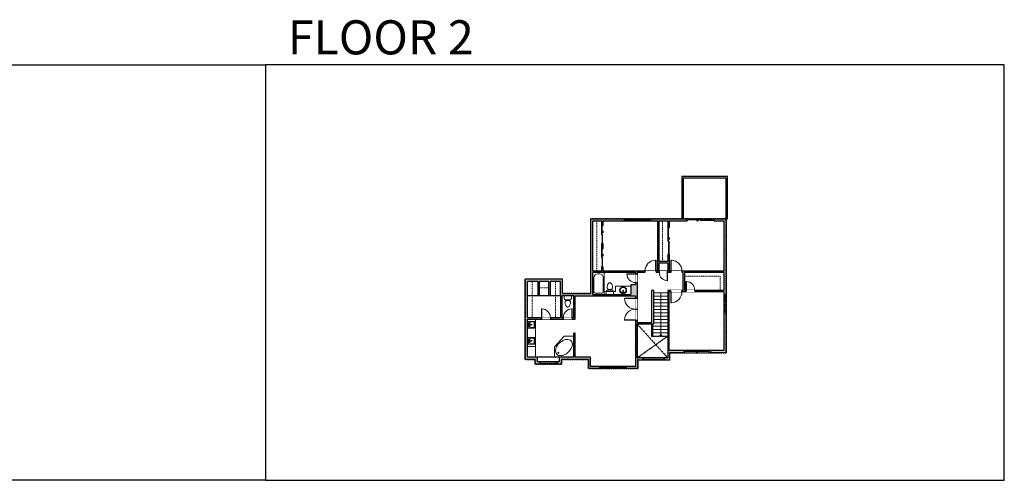
# Model space of a CAD drawing. Units: inches. Extents: x -1876 to 4124, y -2728 to -1480.
# Drawn here: x 1458 to 4124, y -2728 to -1480 of the extents above; entities that cross this region are included whole.
import ezdxf

# ---------------------------------------------------------------- set-up
doc = ezdxf.new("R2010")
doc.units = ezdxf.units.IN
doc.linetypes.add('Dash', pattern=[0.23622, 0.11811, -0.11811])
doc.layers.get('0').update_dxf_attribs({"color": 255})
doc.layers.get('Defpoints').update_dxf_attribs({"color": 6, "linetype": 'Dash'})
for name, color, linetype, lineweight in [('A-DOOR&WINDOWS', 4, 'Continuous', 9), ('A-OBJECT', 2, 'Continuous', 9), ('A-STAIRS', 1, 'Continuous', 15)]:
    doc.layers.add(name, color=color, linetype=linetype, lineweight=lineweight)
doc.layers.add('A-WALL', color=252, linetype='Continuous')
doc.styles.get("Standard").update_dxf_attribs({"font": 'arial.ttf'})

# ---------------------------------------------------------------- blocks, each defined once
blk = doc.blocks.new('*U221')
at = {"color": 0, "linetype": 'ByBlock', "lineweight": -2}
blk.add_line((117, 0), (0, 0), dxfattribs=at)
at = {"color": 0, "linetype": 'ByBlock', "lineweight": -2, "transparency": 33554687}
blk.add_lwpolyline([(3.5, 2.7), (0, 0), (3.5, -2.7)], dxfattribs=at)
blk = doc.blocks.new('*U74')
at = {"layer": 'A-OBJECT', "linetype": 'ByBlock', "lineweight": -2}
for p, q in [((-10, 162), (-10, 51)), ((10, 162), (10, 51))]:
    blk.add_line(p, q, dxfattribs=at)
for centre, radius, start, end in [((0, 0), 241, 90, 270), ((0, 0), 201, 165.30711, 14.69289), ((-95, 19), 105, 120.79274, 162.19039), ((0, -318), 452, 91.20673, 109.20864), ((-51, 162), 12.7, 360, 180), ((-51, 162), 12.7, 180, 360), ((0, 0), 20.6, 360, 180), ((0, 162), 9.52, 360, 180), ((0, 51), 9.52, 180, 360), ((0, 0), 241, 270, 90), ((0, -318), 452, 70.79136, 88.79327), ((51, 162), 12.7, 0, 180), ((51, 162), 12.7, 180, 360), ((95, 19), 105, 17.80961, 59.20726), ((0, 0), 20.6, 180, 360)]:
    blk.add_arc(centre, radius, start, end, dxfattribs=at)
blk = doc.blocks.new('blocks$0$Sink Kitchen-Island - 18_ x 18_-1226390-SUBSTRUCTURE Copy 1')
at = {"layer": 'A-OBJECT', "color": 0, "linetype": 'ByBlock', "lineweight": -2}
for p, q in [((229, 0), (-229, 0)), ((-229, 0), (-229, -457)), ((229, -457), (229, 0)), ((-229, -457), (229, -457)), ((-190, -165), (-190, -368)), ((-13, -114), (-140, -114)), ((-140, -419), (140, -419)), ((-13, -57), (-13, -178)), ((13, -57), (13, -178)), ((140, -114), (13, -114)), ((191, -368), (191, -165))]:
    blk.add_line(p, q, dxfattribs=at)
for centre, radius, start, end in [((-140, -165), 50.8, 90, 180), ((-140, -368), 50.8, 180, 270), ((-102, -57), 25.4, 0, 180), ((-102, -57), 25.4, 180, 0), ((0, -231), 25.4, 0, 180), ((0, -231), 25.4, 180, 0), ((0, -57), 12.7, 0, 180), ((0, -178), 12.7, 180, 0), ((102, -57), 25.4, 0, 180), ((102, -57), 25.4, 180, 0), ((140, -165), 50.8, 0, 90), ((140, -368), 50.8, 270, 0)]:
    blk.add_arc(centre, radius, start, end, dxfattribs=at)
blk = doc.blocks.new('blocks$0$Toilet-Domestic-2D - Toilet-Domestic-2D-1228486-SUBSTRUCTURE Copy 1')
at = {"layer": 'A-OBJECT', "color": 0, "linetype": 'ByBlock', "lineweight": -2}
for p, q in [((-130, 698), (-154, 647)), ((-95, 749), (-130, 698)), ((-70, 774), (-95, 749)), ((-48, 787), (-70, 774)), ((-13, 799), (-48, 787)), ((13, 799), (-13, 799)), ((48, 787), (13, 799)), ((70, 774), (48, 787)), ((95, 749), (70, 774)), ((130, 698), (95, 749)), ((154, 647), (130, 698)), ((-253, 0), (-253, 196)), ((-186, 545), (-190, 495)), ((-190, 495), (-188, 469)), ((-188, 469), (-184, 444)), ((-172, 596), (-186, 545)), ((-184, 444), (-177, 418)), ((-177, 418), (-163, 393)), ((-154, 647), (-172, 596)), ((-163, 393), (-132, 368)), ((-159, 291), (159, 291)), ((-132, 368), (-97, 355)), ((-123, 291), (-132, 368)), ((-97, 355), (-25, 342)), ((-25, 342), (25, 342)), ((25, 342), (97, 355)), ((97, 355), (132, 368)), ((123, 291), (132, 368)), ((132, 368), (163, 393)), ((172, 596), (154, 647)), ((163, 393), (177, 418)), ((186, 545), (172, 596)), ((177, 418), (184, 444)), ((184, 444), (188, 469)), ((190, 495), (186, 545)), ((188, 469), (190, 495)), ((253, 196), (253, 0))]:
    blk.add_line(p, q, dxfattribs=at)
blk.add_lwpolyline([(253, 0), (-253, 0)], dxfattribs=at)
for centre, start, end in [((-159, 196), 90, 180), ((159, 196), 0, 90)]:
    blk.add_arc(centre, 94.6, start, end, dxfattribs=at)
blk = doc.blocks.new('*U135')
for p, q in [((0, 0), (0.1467, 0)), ((0, 0), (0, -0.1345)), ((0.1467, 0), (0.1467, -0.0672)), ((0.0733, -0.1345), (0.1467, -0.0672)), ((0, -0.1345), (0.0733, -0.1345))]:
    blk.add_line(p, q)
blk.add_lwpolyline([(0.0209, -0.119, 0.139889), (0.0352, -0.1261, 0.107118), (0.057, -0.1255, 0.079812), (0.0787, -0.1163, 0.067459), (0.1005, -0.0982, 0.067459), (0.1166, -0.075, 0.079812), (0.1239, -0.0525, 0.107118), (0.1226, -0.0307, 0.139889), (0.1142, -0.0172, 0.139889), (0.1, -0.01, 0.107118), (0.0782, -0.0106, 0.079812), (0.0565, -0.0198, 0.067459), (0.0347, -0.0379, 0.067459), (0.0186, -0.0612, 0.079812), (0.0113, -0.0836, 0.107118), (0.0126, -0.1054, 0.139889)], format="xyb", close=True)
blk.add_circle((0.0306, -0.107), 0.00306)
blk = doc.blocks.new('*U235')
at = {"layer": 'A-OBJECT', "color": 0, "linetype": 'ByBlock', "lineweight": -2}
for p, q in [((1499, 796), (0, 796)), ((0, 796), (0, 0)), ((1143, 720), (178, 720)), ((1499, 0), (1499, 796)), ((76, 618), (76, 178)), ((178, 76), (1143, 76)), ((1423, 356), (1423, 440))]:
    blk.add_line(p, q, dxfattribs=at)
blk.add_lwpolyline([(1499, 0), (0, 0)], dxfattribs=at)
for centre, radius, start, end in [((178, 618), 102, 90, 180), ((1143, 440), 279, 0, 90), ((178, 178), 102, 180, 270), ((1143, 356), 279, 270, 0)]:
    blk.add_arc(centre, radius, start, end, dxfattribs=at)
blk = doc.blocks.new('*U165')
blk.add_wipeout([(0, 30), (0, -195), (1238, -195), (1238, 30)]).dxf.layer = 'A-DOOR&WINDOWS'
at = {"color": 0, "linetype": 'ByBlock', "lineweight": -2, "transparency": 33554687}
blk.add_lwpolyline([(51, 1237), (0, 1237), (0, 0), (51, 0)], close=True, dxfattribs=at)
blk.add_arc((0, 0), 1238, 0, 86.82115, dxfattribs=at)
at = {"layer": 'A-WALL', "transparency": 33554687}
for points in [[(0, 0), (0, -165)], [(1238, 0), (1238, -165)]]:
    blk.add_lwpolyline(points, dxfattribs=at)
blk = doc.blocks.new('*U236')
blk.add_wipeout([(0, 30), (0, -195), (908, -195), (908, 30)]).dxf.layer = 'A-DOOR&WINDOWS'
at = {"color": 0, "linetype": 'ByBlock', "lineweight": -2, "transparency": 33554687}
blk.add_lwpolyline([(51, 907), (0, 907), (0, 0), (51, 0)], close=True, dxfattribs=at)
blk.add_arc((0, 0), 908, 0, 86.82115, dxfattribs=at)
at = {"layer": 'A-WALL', "transparency": 33554687}
for points in [[(0, 0), (0, -165)], [(908, 0), (908, -165)]]:
    blk.add_lwpolyline(points, dxfattribs=at)
blk = doc.blocks.new('*U167')
blk.add_wipeout([(0, 30), (0, -195), (991, -195), (991, 30)]).dxf.layer = 'A-DOOR&WINDOWS'
at = {"color": 0, "linetype": 'ByBlock', "lineweight": -2, "transparency": 33554687}
blk.add_lwpolyline([(51, 989), (0, 989), (0, 0), (51, 0)], close=True, dxfattribs=at)
blk.add_arc((0, 0), 991, 0, 86.82115, dxfattribs=at)
at = {"layer": 'A-WALL', "transparency": 33554687}
for points in [[(0, 0), (0, -165)], [(991, 0), (991, -165)]]:
    blk.add_lwpolyline(points, dxfattribs=at)
blk = doc.blocks.new('*U80')
at = {"layer": 'A-DOOR&WINDOWS', "transparency": 33554687}
blk.add_hatch(color=9, dxfattribs=at).paths.add_polyline_path([(14, 12.2), (14, 13.2), (11, 12.7)], flags=0)
at = {"layer": 'A-DOOR&WINDOWS', "color": 9, "transparency": 33554687}
for p, q in [((14, 13.2), (11, 12.7)), ((23, 12.7), (11, 12.7)), ((11, 12.7), (14, 12.2)), ((14, 12.2), (14, 13.2))]:
    blk.add_line(p, q, dxfattribs=at)
at = {"layer": 'A-DOOR&WINDOWS', "color": 0, "linetype": 'ByBlock', "lineweight": -2, "transparency": 33554687}
for points in [[(-79.9, 9.9), (-79.9, 6.6), (0, 6.6), (0, 9.9)], [(0, 6.6), (0, 3.2), (79.9, 3.2), (79.9, 6.6)]]:
    blk.add_lwpolyline(points, close=True, dxfattribs=at)
at = {"layer": 'A-WALL', "transparency": 33554687}
for points in [[(-79.9, 2.1), (-79.9, 11)], [(79.9, 2.1), (79.9, 11)]]:
    blk.add_lwpolyline(points, dxfattribs=at)
blk = doc.blocks.new('*U82')
at = {"layer": 'A-DOOR&WINDOWS', "transparency": 33554687}
blk.add_hatch(color=9, dxfattribs=at).paths.add_polyline_path([(14, 12.2), (14, 13.2), (11, 12.7)], flags=0)
at = {"layer": 'A-DOOR&WINDOWS', "color": 9, "transparency": 33554687}
for p, q in [((14, 13.2), (11, 12.7)), ((23, 12.7), (11, 12.7)), ((11, 12.7), (14, 12.2)), ((14, 12.2), (14, 13.2))]:
    blk.add_line(p, q, dxfattribs=at)
at = {"layer": 'A-DOOR&WINDOWS', "color": 0, "linetype": 'ByBlock', "lineweight": -2, "transparency": 33554687}
for points in [[(-53.3, 9.9), (-53.3, 6.6), (0, 6.6), (0, 9.9)], [(0, 6.6), (0, 3.2), (53.3, 3.2), (53.3, 6.6)]]:
    blk.add_lwpolyline(points, close=True, dxfattribs=at)
at = {"layer": 'A-WALL', "transparency": 33554687}
for points in [[(-53.3, 2.1), (-53.3, 11)], [(53.3, 2.1), (53.3, 11)]]:
    blk.add_lwpolyline(points, dxfattribs=at)
blk = doc.blocks.new('*U232')
at = {"color": 252}
blk.add_wipeout([(37.5, 0), (37.5, -6), (-34.5, -6), (-34.5, 0)], dxfattribs=at)
at = {"color": 4}
for points in [[(3, -6), (3, -3.7), (3, -3.7), (3, -2.3), (3, -2.3), (3, 0), (0, 0), (0, -6)], [(34.5, -6), (34.5, -3.7), (34.5, -3.7), (34.5, -2.3), (34.5, -2.3), (34.5, 0), (37.5, 0), (37.5, -6)], [(-31.5, -6), (-31.5, -3.7), (-31.5, -3.7), (-31.5, -2.3), (-31.5, -2.3), (-31.5, 0), (-34.5, 0), (-34.5, -6)], [(0, -6), (0, -3.7), (0, -3.7), (0, -2.3), (0, -2.3), (0, 0), (3, 0), (3, -6)]]:
    blk.add_lwpolyline(points, close=True, dxfattribs=at)
at = {"color": 9}
for points in [[(3, 0), (34.5, 0)], [(0, 0), (-31.5, 0)], [(0, -6), (-31.5, -6)], [(3, -6), (34.5, -6)]]:
    blk.add_lwpolyline(points, dxfattribs=at)
for points in [[(0, -3), (-31.5, -3), (-31.5, -3), (0, -3)], [(3, -3), (34.5, -3), (34.5, -3), (3, -3)]]:
    blk.add_lwpolyline(points, close=True, dxfattribs=at)
at = {"layer": 'A-WALL'}
for points in [[(37.5, 0), (37.5, -6)], [(-34.5, 0), (-34.5, -6)]]:
    blk.add_lwpolyline(points, dxfattribs=at)
blk = doc.blocks.new('*U188')
at = {"color": 252}
blk.add_wipeout([(25.5, 0), (25.5, -6), (-22.5, -6), (-22.5, 0)], dxfattribs=at)
at = {"color": 4}
for points in [[(3, -6), (3, -3.7), (3, -3.7), (3, -2.3), (3, -2.3), (3, 0), (0, 0), (0, -6)], [(22.5, -6), (22.5, -3.7), (22.5, -3.7), (22.5, -2.3), (22.5, -2.3), (22.5, 0), (25.5, 0), (25.5, -6)], [(-19.5, -6), (-19.5, -3.7), (-19.5, -3.7), (-19.5, -2.3), (-19.5, -2.3), (-19.5, 0), (-22.5, 0), (-22.5, -6)], [(0, -6), (0, -3.7), (0, -3.7), (0, -2.3), (0, -2.3), (0, 0), (3, 0), (3, -6)]]:
    blk.add_lwpolyline(points, close=True, dxfattribs=at)
at = {"color": 9}
for points in [[(3, 0), (22.5, 0)], [(0, 0), (-19.5, 0)], [(0, -6), (-19.5, -6)], [(3, -6), (22.5, -6)]]:
    blk.add_lwpolyline(points, dxfattribs=at)
for points in [[(0, -3), (-19.5, -3), (-19.5, -3), (0, -3)], [(3, -3), (22.5, -3), (22.5, -3), (3, -3)]]:
    blk.add_lwpolyline(points, close=True, dxfattribs=at)
at = {"layer": 'A-WALL'}
for points in [[(25.5, 0), (25.5, -6)], [(-22.5, 0), (-22.5, -6)]]:
    blk.add_lwpolyline(points, dxfattribs=at)
blk = doc.blocks.new('*U237')
at = {"color": 252}
blk.add_wipeout([(60, 0), (60, -6), (0, -6), (0, 0)], dxfattribs=at)
at = {"color": 4}
for points in [[(3, -6), (3, -3.7), (3, -3.7), (3, -2.3), (3, -2.3), (3, 0), (0, 0), (0, -6)], [(57, -6), (57, -3.7), (57, -3.7), (57, -2.3), (57, -2.3), (57, 0), (60, 0), (60, -6)]]:
    blk.add_lwpolyline(points, close=True, dxfattribs=at)
at = {"color": 9}
for points in [[(3, 0), (57, 0)], [(3, -6), (57, -6)]]:
    blk.add_lwpolyline(points, dxfattribs=at)
blk.add_lwpolyline([(3, -3), (57, -3), (57, -3), (3, -3)], close=True, dxfattribs=at)
at = {"layer": 'A-WALL'}
for points in [[(0, 0), (0, -6)], [(60, 0), (60, -6)]]:
    blk.add_lwpolyline(points, dxfattribs=at)
blk = doc.blocks.new('*U238')
at = {"color": 252}
blk.add_wipeout([(48, 0), (48, -6), (0, -6), (0, 0)], dxfattribs=at)
at = {"color": 4}
for points in [[(3, -6), (3, -3.7), (3, -3.7), (3, -2.3), (3, -2.3), (3, 0), (0, 0), (0, -6)], [(45, -6), (45, -3.7), (45, -3.7), (45, -2.3), (45, -2.3), (45, 0), (48, 0), (48, -6)]]:
    blk.add_lwpolyline(points, close=True, dxfattribs=at)
at = {"color": 9}
for points in [[(3, 0), (45, 0)], [(3, -6), (45, -6)]]:
    blk.add_lwpolyline(points, dxfattribs=at)
blk.add_lwpolyline([(3, -3), (45, -3), (45, -3), (3, -3)], close=True, dxfattribs=at)
at = {"layer": 'A-WALL'}
for points in [[(0, 0), (0, -6)], [(48, 0), (48, -6)]]:
    blk.add_lwpolyline(points, dxfattribs=at)

msp = doc.modelspace()

# ---------------------------------------------------------------- hatches: boundary and pattern name
at = {"layer": 'A-WALL'}
h = msp.add_hatch(color=256, dxfattribs=at)
h.dxf.hatch_style = 1
h.paths.add_polyline_path([(3370.7, -2019), (3337.1, -2019), (3337.1, -2025), (3364.7, -2025), (3364.7, -2161), (3251, -2161), (3251, -2165), (3254, -2165), (3254, -2213), (3251, -2213), (3251, -2217), (3262, -2217), (3262, -2213), (3258, -2213), (3258, -2165), (3364.7, -2165), (3364.7, -2213), (3286, -2213), (3286, -2217), (3364.7, -2217), (3364.7, -2225.5), (3370.7, -2225.5)])
h.paths.add_polyline_path([(3370.7, -2273.5), (3364.7, -2273.5), (3364.7, -2376), (3328.2, -2376), (3328.2, -2382), (3370.7, -2382)])
h.paths.add_polyline_path([(3256.2, -2376), (3216.7, -2376), (3216.7, -2217), (3221, -2217), (3221, -2213), (3212.7, -2213), (3212.7, -2396), (3204, -2396), (3204, -2402), (3218.7, -2402), (3218.7, -2382), (3256.2, -2382)])
h.paths.add_polyline_path([(3144, -2396), (3129.7, -2396), (3129.7, -2294), (3125.7, -2294), (3125.7, -2419), (3100.3, -2419), (3100.3, -2425), (3131.7, -2425), (3131.7, -2402), (3144, -2402)])
h.paths.add_polyline_path([(3129.7, -2192), (3125.7, -2192), (3125.7, -2198), (3113, -2198), (3113, -2224), (3009.7, -2224), (3009.7, -2165), (3041, -2165), (3125.7, -2165), (3125.7, -2168), (3129.7, -2168), (3129.7, -2165), (3151, -2165), (3151, -2161), (3037, -2161), (3037, -2149), (3033, -2149), (3033, -2161), (3009.7, -2161), (3009.7, -2025), (3033, -2025), (3033, -2038), (3035, -2038), (3037, -2038), (3037, -2025), (3094.5, -2025), (3094.5, -2019), (3003.7, -2019), (3003.7, -2222), (2928, -2222), (2928, -2183), (2826.7, -2183), (2826.7, -2400), (2854, -2400), (2854, -2413), (2865.5, -2413), (2865.5, -2407), (2860, -2407), (2860, -2394), (2832.7, -2394), (2832.7, -2365), (2832.7, -2291), (2871, -2291), (2871, -2287), (2832.7, -2287), (2832.7, -2189), (2861, -2189), (2861, -2228), (2865, -2228), (2865, -2189), (2890, -2189), (2890, -2228), (2894, -2228), (2894, -2189), (2922, -2189), (2922, -2228), (2922, -2287), (2895, -2287), (2895, -2291), (2930, -2291), (2930, -2287), (2926, -2287), (2926, -2227), (2958, -2227), (2958, -2287), (2954, -2287), (2954, -2291), (2962, -2291), (2962, -2228), (3125.7, -2228), (3125.7, -2234), (3129.7, -2234)])
h.paths.add_polyline_path([(3004, -2394), (2962, -2394), (2962, -2329), (2958, -2329), (2958, -2394), (2919, -2394), (2919, -2407), (2913.5, -2407), (2913.5, -2413), (2925, -2413), (2925, -2400), (2998, -2400), (2998, -2425), (3028.3, -2425), (3028.3, -2419), (3004, -2419)])
h.paths.add_polyline_path([(3216.7, -2116), (3212.7, -2116), (3212.7, -2135), (3188.7, -2135), (3188.7, -2025), (3212.7, -2025), (3212.7, -2044), (3216.7, -2044), (3216.7, -2025), (3265.1, -2025), (3265.1, -2019), (3166.5, -2019), (3166.5, -2025), (3184.7, -2025), (3184.7, -2161), (3181, -2161), (3181, -2165), (3190, -2165), (3190, -2161), (3188.7, -2161), (3188.7, -2139), (3212.7, -2139), (3212.7, -2161), (3212, -2161), (3212, -2165), (3221, -2165), (3221, -2161), (3216.7, -2161)])
h.paths.add_polyline_path([(3037, -2086), (3033, -2086), (3033, -2101), (3037, -2101)], flags=17)

# ---------------------------------------------------------------- linework, layer by layer
at = {"layer": 'A-OBJECT', "linetype": 'Dash', "transparency": 33554687}
for p, q in [((3020.7, -2161), (3020.7, -2025)), ((3198.7, -2025), (3198.7, -2135)), ((2846, -2287), (2846, -2189)), ((2865, -2206), (2890, -2206)), ((2909, -2287), (2909, -2189))]:
    msp.add_line(p, q, dxfattribs=at)
at = {"layer": 'A-OBJECT', "transparency": 33554687}
msp.add_line((2855, -2365), (2855, -2291), dxfattribs=at)
at = {"layer": 'A-OBJECT', "linetype": 'Dash', "transparency": 33554687}
msp.add_lwpolyline([(3258, -2175), (3355, -2175), (3355, -2213)], dxfattribs=at)
at = {"layer": 'A-OBJECT', "transparency": 33554687}
msp.add_lwpolyline([(3113, -2202), (3071, -2202), (3071, -2216), (3041, -2216), (3041, -2224)], dxfattribs=at)
msp.add_lwpolyline([(2832.7, -2394), (2855, -2394), (2855, -2365), (2832.7, -2365)], close=True, dxfattribs=at)
at = {"layer": 'A-STAIRS'}
for p, q in [((3212.7, -2220), (3174.7, -2220)), ((3212.7, -2229), (3174.7, -2229)), ((3212.7, -2238), (3174.7, -2238)), ((3212.7, -2247), (3174.7, -2247)), ((3212.7, -2256), (3174.7, -2256)), ((3212.7, -2265), (3174.7, -2265)), ((3212.7, -2274), (3174.7, -2274)), ((3212.7, -2283), (3174.7, -2283)), ((3212.7, -2292), (3174.7, -2292)), ((3212.7, -2310), (3172.7, -2310)), ((3212.7, -2319), (3172.7, -2319)), ((3212.7, -2301), (3174.7, -2301)), ((3212.7, -2328), (3172.7, -2328)), ((3212.7, -2337), (3172.7, -2337))]:
    msp.add_line(p, q, dxfattribs=at)
at = {"layer": 'A-WALL'}
for p, q in [((3374.7, -1905), (3250.7, -1905)), ((3250.7, -1905), (3250.7, -2019)), ((3370.7, -1909), (3254.7, -1909)), ((3254.7, -1909), (3254.7, -2019)), ((3370.7, -2019), (3370.7, -1909)), ((3374.7, -2019), (3374.7, -1905)), ((3003.7, -2019), (3265.1, -2019)), ((3003.7, -2019), (3003.7, -2222)), ((3009.7, -2025), (3033, -2025)), ((3009.7, -2161), (3009.7, -2025)), ((3033, -2025), (3033, -2038)), ((3037, -2025), (3037, -2038)), ((3037, -2025), (3184.7, -2025)), ((3184.7, -2025), (3184.7, -2161)), ((3188.7, -2025), (3188.7, -2135)), ((3188.7, -2025), (3212.7, -2025)), ((3212.7, -2025), (3212.7, -2044)), ((3216.7, -2025), (3216.7, -2044)), ((3216.7, -2025), (3265.1, -2025)), ((3265.1, -2025), (3265.1, -2019)), ((3337.1, -2019), (3337.1, -2025)), ((3337.1, -2019), (3374.7, -2019)), ((3337.1, -2025), (3364.7, -2025)), ((3364.7, -2025), (3364.7, -2161)), ((3370.7, -2019), (3370.7, -2382)), ((3033, -2038), (3037, -2038)), ((3212.7, -2044), (3216.7, -2044)), ((3037, -2086), (3033, -2086)), ((3033, -2086), (3033, -2101)), ((3033, -2101), (3037, -2101)), ((3037, -2086), (3037, -2101)), ((3216.7, -2116), (3212.7, -2116)), ((3212.7, -2116), (3212.7, -2135)), ((3216.7, -2116), (3216.7, -2161)), ((3037, -2149), (3033, -2149)), ((3033, -2149), (3033, -2161)), ((3037, -2149), (3037, -2161)), ((3212.7, -2135), (3188.7, -2135)), ((3212.7, -2139), (3188.7, -2139)), ((3188.7, -2139), (3188.7, -2161)), ((3212.7, -2139), (3212.7, -2161)), ((2826.7, -2400), (2826.7, -2183)), ((3033, -2161), (3009.7, -2161)), ((3009.7, -2224), (3009.7, -2165)), ((3125.7, -2165), (3009.7, -2165)), ((3184.7, -2161), (3037, -2161)), ((3125.7, -2165), (3125.7, -2198)), ((3129.7, -2165), (3129.7, -2396)), ((3254, -2165), (3129.7, -2165)), ((3212.7, -2161), (3188.7, -2161)), ((3364.7, -2161), (3216.7, -2161)), ((3254, -2165), (3254, -2213)), ((3364.7, -2165), (3258, -2165)), ((3258, -2165), (3258, -2213)), ((3364.7, -2165), (3364.7, -2213)), ((2832.7, -2287), (2832.7, -2189)), ((2861, -2189), (2861, -2228)), ((2865, -2189), (2865, -2228)), ((2890, -2189), (2890, -2228)), ((2894, -2189), (2894, -2228)), ((3125.7, -2198), (3113, -2198)), ((3113, -2198), (3113, -2224)), ((2922, -2228), (2832.7, -2228)), ((2922, -2228), (2922, -2287)), ((2926, -2227), (2958, -2227)), ((2926, -2227), (2926, -2287)), ((2928, -2222), (3003.7, -2222)), ((2958, -2287), (2958, -2227)), ((2962, -2228), (3125.7, -2228)), ((2962, -2291), (2962, -2228)), ((3009.7, -2224), (3113, -2224)), ((3125.7, -2228), (3125.7, -2419)), ((3168.7, -2213), (3168.7, -2300)), ((3174.7, -2213), (3168.7, -2213)), ((3174.7, -2304), (3174.7, -2213)), ((3212.7, -2213), (3212.7, -2396)), ((3254, -2213), (3212.7, -2213)), ((3364.7, -2217), (3216.7, -2217)), ((3216.7, -2376), (3216.7, -2217)), ((3364.7, -2213), (3258, -2213)), ((3364.7, -2217), (3364.7, -2376)), ((2832.7, -2287), (2922, -2287)), ((2832.7, -2394), (2832.7, -2291)), ((2832.7, -2291), (2962, -2291)), ((2926, -2287), (2958, -2287)), ((3129.7, -2300), (3168.7, -2300)), ((3129.7, -2304), (3174.7, -2304)), ((3168.7, -2304), (3168.7, -2337)), ((3172.7, -2337), (3172.7, -2304)), ((2958, -2394), (2958, -2329)), ((2962, -2329), (2958, -2329)), ((2962, -2394), (2962, -2329)), ((3168.7, -2337), (3172.7, -2337)), ((2919, -2394), (2860, -2394)), ((3212.7, -2396), (3129.7, -2396)), ((3218.7, -2402), (3218.7, -2382)), ((3218.7, -2402), (3131.7, -2402)), ((3131.7, -2402), (3131.7, -2425))]:
    msp.add_line(p, q, dxfattribs=at)
at = {"layer": 'A-WALL', "linetype": 'Dash'}
for p, q in [((3129.7, -2304), (3212.7, -2396)), ((3129.7, -2396), (3212.7, -2337))]:
    msp.add_line(p, q, dxfattribs=at)
at = {"layer": 'A-WALL'}
for points in [[(2928, -2222), (2928, -2183), (2826.7, -2183)], [(2861, -2189), (2832.7, -2189)], [(2890, -2189), (2865, -2189)], [(2922, -2228), (2922, -2189), (2894, -2189)], [(2958, -2394), (2919, -2394), (2919, -2407), (2860, -2407), (2860, -2394), (2832.7, -2394)], [(3125.7, -2419), (3004, -2419), (3004, -2394), (2962, -2394)], [(3364.7, -2376), (3216.7, -2376)], [(3370.7, -2382), (3218.7, -2382)], [(3131.7, -2425), (2998, -2425), (2998, -2400), (2925, -2400), (2925, -2413), (2854, -2413), (2854, -2400), (2826.7, -2400)]]:
    msp.add_lwpolyline(points, dxfattribs=at)
at = {"layer": 'Defpoints', "color": 255, "linetype": 'Continuous', "elevation": 0}
for points in [[(124, -1602.6), (2124, -1602.6), (2124, -2727.6), (124, -2727.6)], [(2124, -2727.6), (4124, -2727.6), (4124, -1602.6), (2124, -1602.6)]]:
    msp.add_lwpolyline(points, close=True, dxfattribs=at)
at = {"layer": 'Defpoints'}
msp.add_lwpolyline([(3250.7, -1905), (3250.7, -2019), (3374.7, -2019), (3374.7, -1905), (3250.7, -1905)], dxfattribs=at)

# ---------------------------------------------------------------- block references
at = {"layer": 'A-DOOR&WINDOWS', "transparency": 33554687, "yscale": 0.4506616870520158, "zscale": 0.4506616870520158}
for name, p, xscale, rotation in [('*U80', (3301.1, -2019), 0.4506616870520158, 180), ('*U82', (3032, -2062), -0.4506616870520158, 270), ('*U80', (3211.7, -2080), -0.4506616870520158, 270.0000000000217), ('*U82', (3032, -2125), -0.4506616870520158, 270)]:
    msp.add_blockref(name, p, dxfattribs=dict(at, xscale=xscale, rotation=rotation))
at = {"layer": 'A-OBJECT', "transparency": 33554687}
for name, p, xscale, yscale, zscale, rotation in [('*U235', (3041, -2224), 0.03935794656299858, 0.03935794656299858, 0.03935794656299858, 89.99999999999999), ('*U74', (3092, -2213), 0.03935794656299858, 0.03935794656299858, 0.03935794656299858, 180), ('blocks$0$Toilet-Domestic-2D - Toilet-Domestic-2D-1228486-SUBSTRUCTURE Copy 1', (2942, -2227), -0.03935794656299858, 0.03935794656299858, 0.03935794656299858, 180), ('blocks$0$Sink Kitchen-Island - 18_ x 18_-1226390-SUBSTRUCTURE Copy 1', (2835, -2306), 0.03935794656299858, 0.03935794656299858, 0.03935794656299858, 90.00000000000001), ('blocks$0$Sink Kitchen-Island - 18_ x 18_-1226390-SUBSTRUCTURE Copy 1', (2835, -2350), -0.03935794656299858, 0.03935794656299858, 0.03935794656299858, 90), ('*U135', (2958, -2394), -386.2645529350354, 386.2645529350354, 386.2645529350354, 270)]:
    msp.add_blockref(name, p, dxfattribs=dict(at, xscale=xscale, yscale=yscale, zscale=zscale, rotation=rotation))
at = {"layer": 'A-OBJECT', "transparency": 33554687, "xscale": -0.03935794656299858, "yscale": 0.03935794656299858, "zscale": 0.03935794656299858}
msp.add_blockref('blocks$0$Toilet-Domestic-2D - Toilet-Domestic-2D-1228486-SUBSTRUCTURE Copy 1', (3056, -2224), dxfattribs=at)
at = {"layer": 'A-STAIRS', "xscale": -1, "rotation": 270}
msp.add_blockref('*U221', (3193.7, -2337), dxfattribs=at)

# ---------------------------------------------------------------- texts
at = {"layer": 'Defpoints', "linetype": 'Continuous', "insert": (2124, -1573.9, 0), "char_height": 92.408, "width": 623.405, "attachment_point": 7}
msp.add_mtext('\\pxqc;FLOOR 2', dxfattribs=at)

# ---------------------------------------------------------------- next in the draw order: block references
at = {"layer": 'A-DOOR&WINDOWS'}
for name, p in [('*U232', (3129, -2019)), ('*U237', (3144, -2396)), ('*U232', (3290.7, -2376)), ('*U238', (2865.5, -2407)), ('*U232', (3062.8, -2419))]:
    msp.add_blockref(name, p, dxfattribs=at)
at = {"layer": 'A-DOOR&WINDOWS', "transparency": 33554687, "yscale": 0.02422732627077181, "zscale": 0.02422732627077181}
for name, p, xscale in [('*U165', (3181, -2161), -0.02422732627077181), ('*U165', (3221, -2161), 0.02422732627077181), ('*U167', (2871, -2287), 0.02422732627077181), ('*U167', (2954, -2287), -0.02422732627077181)]:
    msp.add_blockref(name, p, dxfattribs=dict(at, xscale=xscale))
for name, p, xscale, rotation in [('*U167', (3125.7, -2168), -0.02422732627077181, 90), ('*U165', (3221, -2217), -0.02422732627077181, 180), ('*U165', (3125.7, -2294), 0.02422732627077181, 89.99999999999999)]:
    msp.add_blockref(name, p, dxfattribs=dict(at, xscale=xscale, rotation=rotation))
at = {"layer": 'A-DOOR&WINDOWS', "rotation": 90}
msp.add_blockref('*U188', (3364.7, -2251), dxfattribs=at)

# ---------------------------------------------------------------- next in the draw order: block references
at = {"layer": 'A-DOOR&WINDOWS', "transparency": 33554687, "yscale": 0.02422732627077181, "zscale": 0.02422732627077181}
for name, p, xscale, rotation in [('*U236', (3212, -2165), 0.02422732627077181, 180), ('*U165', (3125.7, -2234), -0.02422732627077181, 90)]:
    msp.add_blockref(name, p, dxfattribs=dict(at, xscale=xscale, rotation=rotation))
at = {"layer": 'A-DOOR&WINDOWS', "transparency": 33554687, "xscale": 0.02422732627077181, "yscale": 0.02422732627077181, "zscale": 0.02422732627077181}
msp.add_blockref('*U167', (3262, -2213), dxfattribs=at)

# ---------------------------------------------------------------- next in the draw order: linework, layer by layer
at = {"layer": 'Defpoints'}
msp.add_lwpolyline([(3003.7, -2019), (3003.7, -2222), (2928, -2222), (2928, -2183), (2826.7, -2183), (2826.7, -2400), (2854, -2400), (2854, -2413), (2925, -2413), (2925, -2400), (2998, -2400), (2998, -2425), (3131.7, -2425), (3131.7, -2396), (3129.7, -2396), (3129.7, -2304), (3168.7, -2304), (3168.7, -2337), (3212.7, -2337), (3212.7, -2382), (3370.7, -2382), (3370.7, -2019), (3003.7, -2019)], dxfattribs=at)

doc.saveas('drawing.dxf')
